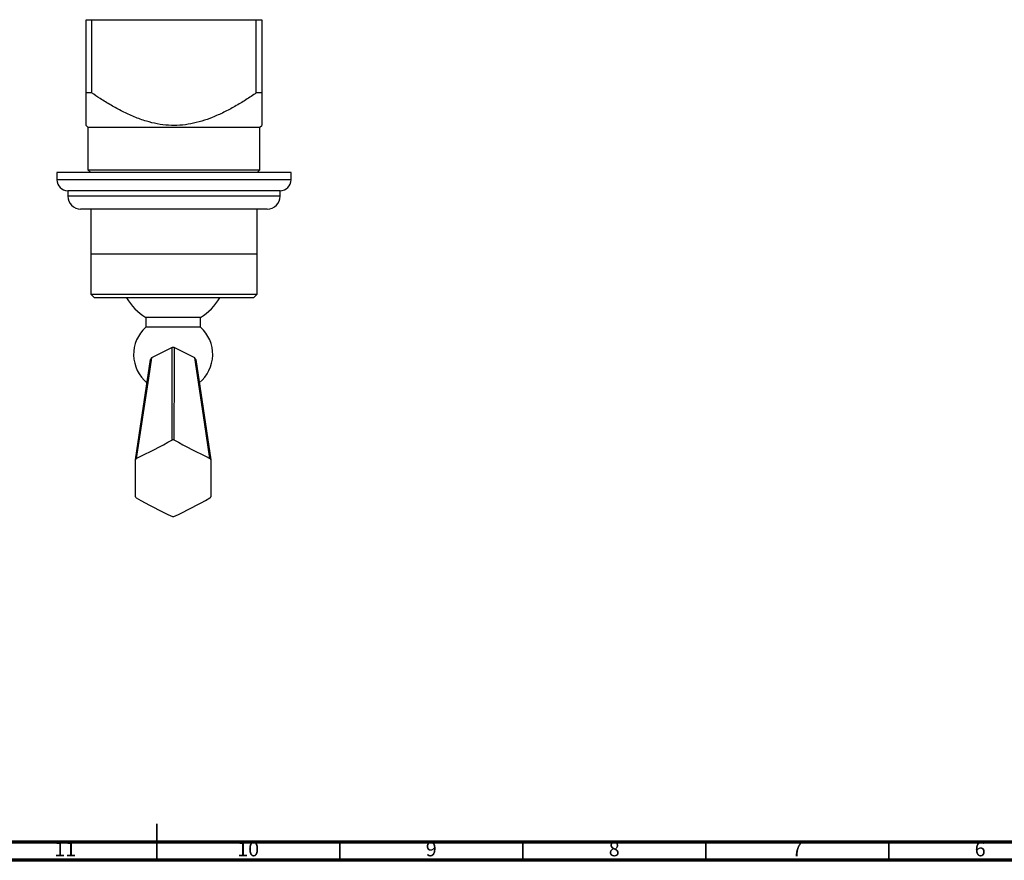
# Model space of a CAD drawing. Units: millimetres. Extents: x 5 to 995, y 5 to 995.
# Drawn here: x 462 to 732, y 5 to 235 of the extents above; entities that cross this region are included whole.
import ezdxf

# ---------------------------------------------------------------- set-up
doc = ezdxf.new("R2010")
doc.units = ezdxf.units.MM
doc.styles.add('SLDTEXTSTYLE0', font='TXT', dxfattribs={"width": 0.75})

msp = doc.modelspace()

# ---------------------------------------------------------------- linework, layer by layer
at = {"color": 7, "linetype": 'Continuous', "lineweight": 25}
for p, q in [((480.65, 214.71), (480.65, 234.72)), ((480.65, 234.72), (482.15, 234.72)), ((482.15, 234.72), (482.15, 214.71)), ((482.15, 234.72), (527.15, 234.72)), ((527.15, 214.71), (527.15, 234.72)), ((527.15, 234.72), (528.65, 234.72)), ((528.65, 234.72), (528.65, 214.71)), ((482.15, 214.71), (480.65, 214.71)), ((528.65, 214.71), (527.15, 214.71)), ((480.65, 205.82), (481.15, 205.32)), ((481.15, 205.32), (481.15, 193.72)), ((481.15, 205.32), (504.65, 205.32)), ((504.65, 205.32), (528.15, 205.32)), ((528.15, 205.32), (528.65, 205.82)), ((528.15, 193.72), (528.15, 205.32)), ((472.65, 192.97), (472.65, 190.97)), ((536.65, 192.97), (472.65, 192.97)), ((481.15, 193.72), (481.9, 192.97)), ((481.15, 193.72), (504.65, 193.72)), ((504.65, 193.72), (528.15, 193.72)), ((527.4, 192.97), (528.15, 193.72)), ((536.65, 190.97), (536.65, 192.97)), ((475.65, 187.97), (475.65, 186.47)), ((533.65, 187.97), (475.65, 187.97)), ((533.65, 186.47), (533.65, 187.97)), ((530.15, 182.97), (479.15, 182.97)), ((481.9, 182.97), (481.9, 170.72)), ((527.4, 170.72), (527.4, 182.97)), ((481.9, 170.72), (481.9, 159.72)), ((481.9, 170.72), (527.4, 170.72)), ((481.9, 170.72), (504.65, 170.72)), ((504.65, 170.72), (527.4, 170.72)), ((527.4, 159.72), (527.4, 170.72)), ((481.9, 159.72), (482.9, 158.72)), ((481.9, 159.72), (527.4, 159.72)), ((526.4, 158.72), (527.4, 159.72)), ((526.4, 158.72), (482.9, 158.72)), ((496.93, 153.37), (496.93, 150.67)), ((511.93, 153.37), (496.93, 153.37)), ((511.93, 150.67), (511.93, 153.37)), ((511.93, 150.67), (496.93, 150.67)), ((504.14, 145.16), (498.51, 142.27)), ((510.34, 142.27), (504.71, 145.16))]:
    msp.add_line(p, q, dxfattribs=at)
at = {"color": 8, "linetype": 'Continuous', "lineweight": 25}
for p, q in [((536.65, 190.97), (472.65, 190.97)), ((533.65, 186.47), (475.65, 186.47))]:
    msp.add_line(p, q, dxfattribs=at)
at = {"color": 5, "linetype": 'Continuous', "lineweight": 35}
for p, q in [((500, 5), (500, 15)), ((500, 10), (500, 5)), ((550, 10), (550, 5)), ((600, 10), (600, 5)), ((650, 10), (650, 5)), ((700, 10), (700, 5))]:
    msp.add_line(p, q, dxfattribs=at)
at = {"color": 5, "linetype": 'Continuous', "lineweight": 70}
for p, q in [((990, 10), (10, 10)), ((995, 5), (5, 5))]:
    msp.add_line(p, q, dxfattribs=at)
at = {"color": 7, "linetype": 'Continuous', "lineweight": 25, "flags": 128}
for points in [[(504.2, 119.89), (504.18, 128.38), (504.14, 145.16)], [(504.71, 145.16), (504.7, 140.1), (504.65, 119.89)], [(494.14, 114.48), (495.51, 123.67), (498.23, 141.83)], [(498.51, 142.27), (497.68, 136.77), (494.36, 114.83)], [(514.49, 114.83), (513.1, 124.05), (510.34, 142.27)], [(510.63, 141.83), (511.45, 136.35), (514.71, 114.48)], [(494.14, 104.36), (494.14, 105.58), (494.13, 106.81), (494.13, 108.06), (494.13, 109.32), (494.13, 110.59), (494.13, 111.88), (494.14, 113.17), (494.14, 114.48)], [(514.71, 114.48), (514.72, 113.17), (514.72, 111.88), (514.73, 110.59), (514.73, 109.32), (514.73, 108.06), (514.72, 106.81), (514.72, 105.58), (514.71, 104.36)]]:
    msp.add_lwpolyline(points, dxfattribs=at)
at = {"color": 7, "linetype": 'Continuous', "lineweight": 25}
for centre, radius, start, end in [((475.65, 190.97), 3, 180, 270), ((533.65, 190.97), 3, 270, 0), ((479.15, 186.47), 3.5, 180, 270), ((530.15, 186.47), 3.5, 270, 0), ((505.14, 166.59), 15.56, 210.3741, 238.1525), ((503.72, 166.59), 15.56, 301.8475, 329.6259), ((503.63, 143.24), 10, 132.0617, 230.5824), ((505.23, 143.24), 10, 309.4238, 47.9383), ((504.43, 137.31), 7.86, 87.9154, 92.0846), ((503.49, 138.73), 6.11, 144.5921, 149.5234), ((505.36, 138.73), 6.11, 30.4766, 35.4079), ((412.49, 286.08), 189.82, 295.5521, 298.8925), ((504.43, 106.7), 13.19, 89.032, 90.968), ((596.37, 286.08), 189.82, 241.1075, 244.4479), ((502.85, 109.08), 10.25, 145.9127, 148.2028), ((506, 109.08), 10.25, 31.7972, 34.0873), ((502.85, 109.76), 10.25, 211.7972, 214.0873), ((564.43, 228.12), 142.52, 240.5528, 245.0025), ((444.42, 228.12), 142.52, 294.9975, 299.4472), ((506, 109.76), 10.25, 325.9127, 328.2028), ((504.43, 112.14), 13.19, 269.032, 270.968)]:
    msp.add_arc(centre, radius, start, end, dxfattribs=at)
for points, knots in [([(480.65, 205.84), (480.65, 205.83), (480.65, 205.81), (480.65, 205.98), (480.65, 206.35), (480.65, 207.04), (480.65, 208.1), (480.65, 209.59), (480.65, 211.29), (480.65, 213.02), (480.65, 214.2), (480.65, 214.71)], [0, 0, 0, 0, 0.02781, 0.120318, 0.21599, 0.311687, 0.454035, 0.596475, 0.742053, 0.887668, 1, 1, 1, 1]), ([(527.15, 214.71), (526.2, 214.07), (524.29, 212.79), (521.33, 211), (518.29, 209.37), (515.26, 208.01), (512.25, 206.94), (509.28, 206.21), (506.24, 205.8), (503.16, 205.81), (500.09, 206.19), (496.95, 206.96), (493.77, 208.11), (490.55, 209.6), (487.45, 211.31), (484.66, 213.03), (482.92, 214.2), (482.15, 214.71)], [0, 0, 0, 0, 0.070275, 0.140647, 0.210919, 0.281058, 0.34327, 0.405595, 0.467682, 0.530269, 0.593126, 0.655801, 0.727596, 0.799616, 0.871805, 0.943831, 1, 1, 1, 1]), ([(528.65, 214.71), (528.65, 214.08), (528.65, 212.8), (528.65, 211.02), (528.65, 209.38), (528.65, 208.12), (528.65, 207.2), (528.65, 206.56), (528.65, 206.1), (528.65, 205.84), (528.65, 205.84), (528.65, 205.84)], [0, 0, 0, 0, 0.1398, 0.279581, 0.420824, 0.562008, 0.654255, 0.746481, 0.840907, 0.935312, 1, 1, 1, 1])]:
    msp.add_open_spline(points, degree=3, knots=knots, dxfattribs=at)

# ---------------------------------------------------------------- texts
at = {"color": 7, "linetype": 'Continuous', "lineweight": 0, "attachment_point": 2, "style": 'SLDTEXTSTYLE0'}
for s, insert, char_height in [('11', (474.92, 10.06), 3.969), ('10', (524.92, 10.06), 3.969), ('9', (574.96, 10.06), 3.97), ('8', (624.96, 10.06), 3.97), ('7', (674.96, 10.06), 3.97), ('6', (724.96, 10.06), 3.97)]:
    msp.add_mtext(s, dxfattribs=dict(at, insert=insert, char_height=char_height))

doc.saveas('drawing.dxf')
